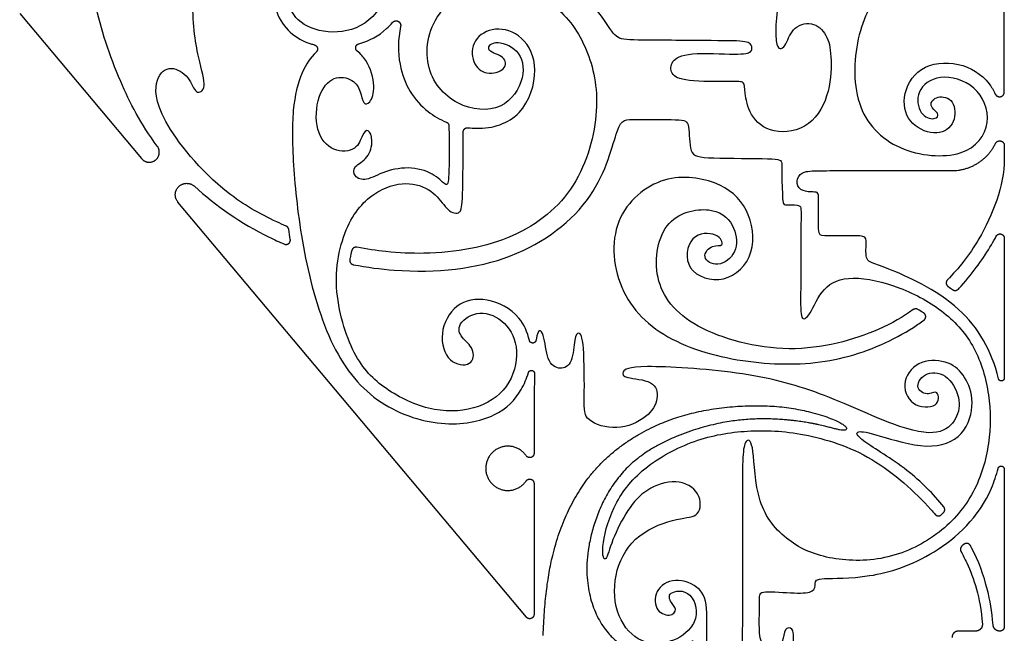
# Model space of a CAD drawing. Units: millimetres. Extents: x -197 to 212, y -208 to 207.
# Drawn here: x -186 to -154, y 140 to 160 of the extents above; entities that cross this region are included whole.
import ezdxf

# ---------------------------------------------------------------- set-up
doc = ezdxf.new("R2010")
doc.units = ezdxf.units.MM
doc.header["$MEASUREMENT"] = 0
doc.layers.add('Layer 03', color=5, linetype='Continuous')

msp = doc.modelspace()

# ---------------------------------------------------------------- linework, layer by layer
at = {"layer": 'Layer 03'}
for p, q in [((-154.358, 157.922), (-154.358, 163.426)), ((-186.056, 160.454), (-182.134, 155.78)), ((-154.358, 156.204), (-154.358, 155.756)), ((-169.744, 141.014), (-180.96, 154.381)), ((-154.358, 153.216), (-154.358, 148.715)), ((-154.358, 145.779), (-154.358, 140.707)), ((-155.273, 140.568), (-155.834, 140.568)), ((-154.497, 140.568), (-154.511, 140.568))]:
    msp.add_line(p, q, dxfattribs=at)
for points, knots in [([(-181.626, 156.184), (-182.156, 156.886), (-182.956, 158.454), (-183.713, 160.781), (-183.953, 163.206), (-183.471, 163.333), (-183.358, 162.796), (-182.906, 162.062), (-182.088, 162.132), (-181.42, 163.205), (-181.24, 165.753), (-181.725, 167.079), (-182.858, 167.316), (-183.339, 166.166), (-183.802, 166.302), (-183.254, 169.84), (-182.355, 172.236), (-181.547, 173.633), (-181.206, 174.141)], [1284.252409, 1284.252409, 1284.252409, 1284.252409, 1285.957305, 1288.096277, 1290.235249, 1292.374221, 1294.513193, 1296.652165, 1298.791137, 1300.930109, 1303.069081, 1305.208052, 1307.347024, 1309.485996, 1311.624968, 1313.76394, 1315.902912, 1317.237826, 1317.237826, 1317.237826, 1317.237826]), ([(-158.094, 166.24), (-158.094, 163.882), (-158.096, 163.074), (-158.307, 163.017), (-158.392, 163.503), (-158.907, 164.16), (-159.85, 163.931), (-160.85, 162.988), (-161.65, 161.347), (-161.791, 159.183), (-161.375, 159.344), (-161.237, 159.992), (-160.535, 160.244), (-160.04, 159.772), (-159.919, 159.159), (-159.934, 157.953), (-160.544, 156.744), (-161.861, 156.526), (-162.596, 157.181), (-162.716, 157.957), (-162.716, 158.281), (-163.016, 158.255), (-164.704, 158.258), (-165.116, 158.497), (-165.106, 158.925), (-164.612, 159.219), (-162.82, 159.112), (-162.473, 159.205), (-162.473, 159.39), (-162.566, 159.575), (-163.525, 159.576), (-166.091, 159.599), (-166.83, 159.599), (-167.039, 159.969), (-168.262, 161.676), (-169.933, 162.297), (-171.59, 162.395), (-172.873, 161.634), (-173.277, 161.138)], [4419.350308, 4419.350308, 4419.350308, 4419.350308, 4421.119897, 4422.93461, 4424.749322, 4426.564034, 4428.378746, 4430.193459, 4432.008171, 4433.822883, 4435.637595, 4437.452308, 4439.26702, 4441.081732, 4442.896445, 4444.711157, 4446.525869, 4448.340581, 4450.155294, 4451.970006, 4453.784718, 4455.599431, 4457.414143, 4459.228855, 4461.043567, 4462.85828, 4464.672992, 4466.487704, 4468.302417, 4470.117129, 4471.931841, 4473.746553, 4475.561266, 4477.375978, 4479.19069, 4481.005402, 4482.820115, 4484.394217, 4484.394217, 4484.394217, 4484.394217]), ([(-177.779, 153.742), (-178.334, 153.998), (-179.868, 154.895), (-181.719, 157.242), (-181.704, 158.438), (-181.196, 158.814), (-180.567, 158.416), (-180.408, 157.802), (-179.999, 158.029), (-180.295, 158.87), (-180.613, 160.877), (-180.085, 163.365), (-177.926, 164.897), (-175.534, 164.434), (-174.257, 163.018), (-174.037, 161.21), (-174.86, 159.978), (-176.175, 159.756), (-177.201, 160.179), (-177.535, 161.014), (-177.284, 162.252), (-176.168, 162.442), (-175.747, 161.664), (-175.906, 161.324), (-176.65, 161.433), (-176.46, 160.665), (-175.528, 160.96), (-175.282, 161.973), (-176.255, 162.915), (-177.816, 162.411), (-178.034, 160.336), (-177.13, 159.6), (-176.611, 159.455), (-176.573, 159.446)], [1532.607016, 1532.607016, 1532.607016, 1532.607016, 1533.569265, 1535.383977, 1537.198689, 1539.013402, 1540.828114, 1542.642826, 1544.457538, 1546.272251, 1548.086963, 1549.901675, 1551.716387, 1553.5311, 1555.345812, 1557.160524, 1558.975236, 1560.789949, 1562.604661, 1564.419373, 1566.234085, 1568.048797, 1569.86351, 1571.678222, 1573.492934, 1575.307646, 1577.122359, 1578.937071, 1580.751783, 1582.566495, 1584.381208, 1586.19592, 1586.341653, 1586.341653, 1586.341653, 1586.341653]), ([(-156.076, 160.523), (-156.129, 161.378), (-157.091, 161.953), (-158.233, 161.521), (-159.161, 159.919), (-159.284, 157.399), (-157.852, 155.921), (-155.535, 155.738), (-154.674, 156.927), (-155.218, 158.213), (-156.501, 158.541), (-157.233, 157.964), (-157.097, 157.163), (-156.563, 156.999), (-156.419, 157.245), (-156.83, 157.472), (-156.542, 157.842), (-155.949, 157.702), (-155.899, 156.91), (-156.47, 156.485), (-157.414, 156.82), (-157.709, 157.725), (-157.16, 158.81), (-155.794, 158.95), (-154.979, 158.432), (-154.702, 157.981), (-154.647, 157.859)], [913.583162, 913.583162, 913.583162, 913.583162, 915.297679, 917.11859, 918.9395, 920.76041, 922.581321, 924.402231, 926.223142, 928.044052, 929.864963, 931.685873, 933.506784, 935.327694, 937.148605, 938.969515, 940.790425, 942.611336, 944.432246, 946.253157, 948.074067, 949.894978, 951.715888, 953.536799, 955.357709, 955.953211, 955.953211, 955.953211, 955.953211]), ([(-171.622, 156.774), (-171.534, 156.764), (-170.907, 156.72), (-169.812, 157.072), (-169.296, 158.728), (-169.835, 159.781), (-170.771, 160.065), (-171.505, 159.629), (-171.514, 158.84), (-171.05, 158.444), (-170.373, 158.63), (-170.398, 159.095), (-171.083, 159.218), (-170.838, 159.634), (-169.957, 159.34), (-169.724, 158.423), (-170.447, 157.256), (-172.026, 157.378), (-173.16, 158.679), (-172.735, 160.723), (-170.741, 161.598), (-168.708, 160.812), (-167.726, 159.363), (-167.306, 157.45), (-168.012, 154.754), (-170.046, 153.119), (-172.383, 152.677), (-173.851, 152.743), (-174.265, 152.787)], [4852.329489, 4852.329489, 4852.329489, 4852.329489, 4852.623704, 4854.438416, 4856.253128, 4858.06784, 4859.882553, 4861.697265, 4863.511977, 4865.326689, 4867.141402, 4868.956114, 4870.770826, 4872.585538, 4874.400251, 4876.214963, 4878.029675, 4879.844387, 4881.6591, 4883.473812, 4885.288524, 4887.103236, 4888.917948, 4890.732661, 4892.547373, 4894.362085, 4896.176797, 4896.877285, 4896.877285, 4896.877285, 4896.877285]), ([(-175.136, 159.48), (-174.785, 159.576), (-174.429, 159.768), (-174.114, 160.093), (-174.052, 160.165)], [607.915104, 607.915104, 607.915104, 607.915104, 609.518597, 609.932684, 609.932684, 609.932684, 609.932684]), ([(-173.793, 160.037), (-173.881, 159.624), (-173.882, 158.455), (-173.223, 157.439), (-172.529, 157.044), (-172.322, 156.958)], [610.500251, 610.500251, 610.500251, 610.500251, 611.545054, 613.359767, 614.087027, 614.087027, 614.087027, 614.087027]), ([(-176.514, 159.207), (-176.696, 159.044), (-177.02, 158.528), (-177.302, 157.446), (-177.274, 155.571), (-176.974, 152.812), (-176.144, 149.734), (-174.664, 147.825), (-172.409, 147.069), (-170.622, 147.446), (-169.971, 148.16), (-169.734, 148.699), (-169.679, 148.889)], [1586.775553, 1586.775553, 1586.775553, 1586.775553, 1588.118894, 1589.754506, 1591.390118, 1593.02573, 1594.661342, 1596.296955, 1597.932567, 1599.568179, 1601.203791, 1602.026076, 1602.026076, 1602.026076, 1602.026076]), ([(-172.236, 156.832), (-172.207, 154.989), (-172.318, 154.847), (-172.625, 155.263), (-173.429, 155.548), (-174.331, 155.391), (-174.923, 155.031), (-175.311, 155.195), (-175.332, 155.543), (-174.815, 155.767), (-174.662, 156.396), (-174.832, 156.77), (-175.036, 156.583), (-175.172, 156.039), (-175.971, 155.954), (-176.571, 156.634), (-176.486, 157.865), (-175.952, 158.48), (-175.291, 158.345), (-175.07, 157.937), (-175.002, 157.512), (-174.781, 157.529), (-174.577, 158.056), (-174.793, 158.836), (-175.082, 159.155), (-175.186, 159.237)], [570.75297, 570.75297, 570.75297, 570.75297, 572.361908, 573.997521, 575.633133, 577.268745, 578.904357, 580.539969, 582.175581, 583.811193, 585.446806, 587.082418, 588.71803, 590.353642, 591.989254, 593.624866, 595.260478, 596.89609, 598.531703, 600.167315, 601.802927, 603.438539, 605.074151, 606.709763, 607.47382, 607.47382, 607.47382, 607.47382]), ([(-175.316, 152.365), (-174.874, 152.281), (-173.058, 152.043), (-170.061, 152.365), (-167.341, 154.487), (-166.787, 157.107), (-166.438, 157.02), (-164.696, 157.052), (-164.478, 156.965), (-164.522, 155.876), (-164.043, 155.789), (-161.58, 155.79), (-161.51, 155.701), (-161.527, 155.173), (-161.492, 154.521), (-161.492, 154.292), (-161.334, 154.292), (-160.876, 154.292), (-160.911, 154.098), (-160.91, 151.283), (-160.927, 150.53), (-160.629, 150.67), (-160.23, 151.671), (-159.348, 152.057), (-157.694, 151.689), (-156.225, 150.863), (-155.251, 149.753), (-154.792, 148.172), (-154.792, 146.621), (-155.254, 144.996), (-156.358, 143.68), (-158.074, 142.811), (-159.967, 142.817), (-161.362, 143.39), (-162.383, 144.636), (-162.411, 146.665), (-162.67, 146.782), (-162.787, 146.359), (-162.787, 145.325), (-162.787, 139.19), (-162.835, 138.487), (-163.538, 138.463), (-163.959, 138.627), (-163.959, 139.377), (-163.913, 140.97), (-163.967, 141.908), (-164.873, 142.326), (-165.607, 141.978), (-165.637, 141.216), (-165.102, 141.002), (-164.857, 141.275), (-165.138, 141.509), (-165.195, 141.865), (-164.421, 141.905), (-164.213, 141.083), (-164.527, 140.5), (-165.198, 140.125), (-166.176, 140.168), (-166.941, 141.128), (-166.934, 142.573), (-166.219, 143.741), (-164.769, 144.259), (-164.149, 144.195), (-164.081, 145.056), (-164.905, 145.506), (-165.912, 145.152), (-166.48, 144.517), (-167.019, 143.462), (-167.183, 142.713), (-167.37, 143.111), (-167.019, 144.587), (-166.058, 145.846), (-164.324, 146.783), (-162.637, 147.064), (-160.879, 146.994), (-158.574, 146.281), (-157.216, 145.033), (-156.696, 144.453), (-156.684, 144.439)], [4898.454525, 4898.454525, 4898.454525, 4898.454525, 4899.14318, 4901.282152, 4903.421124, 4905.560096, 4907.699068, 4909.83804, 4911.977011, 4914.115983, 4916.254955, 4918.393927, 4920.532899, 4922.671871, 4924.810843, 4926.949815, 4929.088786, 4931.227758, 4933.36673, 4935.505702, 4937.644674, 4939.783646, 4941.922618, 4944.06159, 4946.200561, 4948.339533, 4950.478505, 4952.617477, 4954.756449, 4956.895421, 4959.034393, 4961.173365, 4963.312337, 4965.451308, 4967.59028, 4969.729252, 4971.868224, 4974.007196, 4976.146168, 4978.28514, 4980.424112, 4982.563083, 4984.702055, 4986.841027, 4988.979999, 4991.118971, 4993.257943, 4995.396915, 4997.535887, 4999.674858, 5001.81383, 5003.952802, 5006.091774, 5008.230746, 5009.346788, 5010.369718, 5012.50869, 5014.647662, 5016.786634, 5018.925605, 5021.064577, 5023.203549, 5025.342521, 5027.481493, 5029.620465, 5031.759437, 5033.898409, 5036.03738, 5038.176352, 5040.315324, 5042.454296, 5044.593268, 5046.73224, 5048.871212, 5051.010184, 5053.149155, 5055.288127, 5055.340828, 5055.340828, 5055.340828, 5055.340828]), ([(-169.647, 149.927), (-169.706, 150.19), (-169.994, 150.838), (-171.033, 151.351), (-172.062, 151.159), (-172.588, 150.15), (-172.277, 149.154), (-171.456, 149.075), (-171.403, 149.683), (-171.853, 150.001), (-172.012, 150.451), (-171.264, 150.954), (-170.378, 150.557), (-169.935, 149.65), (-170.262, 148.35), (-171.384, 147.636), (-172.892, 147.612), (-174.424, 148.386), (-175.381, 149.418), (-176.071, 151.819), (-175.478, 154.01), (-174.38, 154.905), (-173.346, 155.055), (-172.609, 154.636), (-172.287, 154.073), (-171.841, 153.942), (-171.781, 154.314), (-171.777, 156.637)], [5132.562234, 5132.562234, 5132.562234, 5132.562234, 5133.608488, 5135.244101, 5136.879713, 5138.515325, 5140.150937, 5141.786549, 5143.422161, 5145.057774, 5146.693386, 5148.328998, 5149.96461, 5151.600222, 5153.235834, 5154.871447, 5156.507059, 5158.142671, 5159.778283, 5161.413895, 5163.049507, 5164.685119, 5166.320732, 5167.956344, 5169.591956, 5171.227568, 5172.749589, 5172.749589, 5172.749589, 5172.749589]), ([(-154.358, 155.756), (-154.358, 154.92), (-155.015, 153.246), (-155.832, 152.24), (-156.189, 151.876)], [713.377881, 713.377881, 713.377881, 713.377881, 715.989913, 717.869947, 717.869947, 717.869947, 717.869947]), ([(-154.544, 148.693), (-154.76, 149.591), (-155.664, 151.185), (-158.507, 152.438), (-158.839, 152.438), (-158.798, 153.124), (-158.798, 153.311), (-159.463, 153.29), (-160.253, 153.29), (-160.357, 153.311), (-160.331, 154.554), (-160.347, 154.715), (-160.572, 154.699), (-160.941, 154.747), (-161.082, 155.06), (-160.893, 155.357), (-160.533, 155.394), (-159.688, 155.395), (-156.041, 155.395)], [682.015826, 682.015826, 682.015826, 682.015826, 683.58166, 685.329222, 687.076783, 688.824344, 690.571906, 692.319467, 694.067029, 695.81459, 697.562152, 699.309713, 701.057275, 702.804836, 704.552397, 706.299959, 708.04752, 709.656066, 709.656066, 709.656066, 709.656066]), ([(-157.292, 150.917), (-157.614, 150.686), (-158.606, 150.104), (-161.248, 149.361), (-164.561, 150.279), (-165.774, 151.861), (-165.377, 154), (-163.593, 154.281), (-162.981, 153.567), (-162.93, 152.726), (-163.593, 152.241), (-164.153, 152.598), (-163.746, 153.057), (-163.363, 152.904), (-163.519, 153.396), (-164.513, 153.411), (-164.722, 152.129), (-163.338, 151.665), (-162.3, 152.685), (-162.548, 154.237), (-163.54, 155.1), (-165.447, 155.346), (-167.156, 153.811), (-166.797, 151.193), (-164.929, 149.678), (-162.038, 149.07), (-159.464, 149.234), (-157.775, 150.004), (-157.054, 150.502), (-156.945, 150.582)], [850.123801, 850.123801, 850.123801, 850.123801, 851.612028, 854.224059, 856.836091, 859.448122, 862.060153, 864.672185, 867.284216, 869.896247, 872.508279, 875.12031, 877.732341, 880.344373, 882.956404, 885.568435, 888.180467, 890.792498, 893.404529, 896.016561, 898.628592, 901.240623, 903.852655, 906.464686, 909.076717, 911.688749, 914.30078, 916.912811, 917.401329, 917.401329, 917.401329, 917.401329]), ([(-180.432, 154.89), (-179.75, 154.273), (-178.78, 153.59), (-177.701, 153.1), (-177.534, 153.029)], [1636.839779, 1636.839779, 1636.839779, 1636.839779, 1638.364062, 1638.639249, 1638.639249, 1638.639249, 1638.639249]), ([(-155.837, 151.58), (-155.808, 151.612), (-155.364, 152.102), (-154.947, 152.683), (-154.667, 153.191), (-154.62, 153.28)], [671.23276, 671.23276, 671.23276, 671.23276, 671.417378, 674.02941, 674.615856, 674.615856, 674.615856, 674.615856]), ([(-175.365, 152.823), (-175.385, 152.741), (-175.407, 152.642), (-175.424, 152.542), (-175.427, 152.525)], [4897.7065883, 4897.7065883, 4897.7065883, 4897.7065883, 4898.0699265, 4898.1445853, 4898.1445853, 4898.1445853, 4898.1445853]), ([(-156.307, 144.568), (-156.644, 144.98), (-157.412, 145.786), (-159.13, 146.787), (-159.148, 147.05), (-158.547, 146.919), (-156.768, 146.356), (-155.608, 146.813), (-155.285, 147.994), (-155.612, 148.786), (-156.085, 149.26), (-157.065, 149.348), (-157.708, 148.651), (-157.398, 147.763), (-156.407, 147.74), (-156.499, 148.385), (-156.753, 148.131), (-157.259, 148.339), (-156.983, 148.915), (-156.208, 148.913), (-155.732, 148.058), (-155.864, 147.388), (-156.404, 146.842), (-157.745, 147.069), (-160.324, 148.308), (-162.782, 148.949), (-166.4, 149.159), (-166.674, 148.906), (-166.643, 148.708), (-165.599, 148.653), (-165.464, 148.06), (-165.789, 147.451), (-166.828, 146.978), (-167.897, 147.345), (-167.876, 147.83), (-167.876, 149.981), (-168.066, 150.234), (-168.2, 150.044), (-168.242, 149.18), (-168.651, 148.941), (-169.107, 149.23), (-169.147, 150.19), (-169.373, 150.357), (-169.434, 149.935)], [5056.239198, 5056.239198, 5056.239198, 5056.239198, 5058.05328, 5059.906812, 5061.760345, 5063.613877, 5065.46741, 5067.320942, 5069.174475, 5071.028007, 5072.88154, 5074.735072, 5076.588604, 5078.442137, 5080.295669, 5082.149202, 5084.002734, 5085.856267, 5087.709799, 5089.563332, 5091.416864, 5093.270396, 5095.123929, 5096.977461, 5098.830994, 5100.684526, 5102.538059, 5104.391591, 5106.245124, 5108.098656, 5109.952188, 5111.805721, 5113.659253, 5115.512786, 5117.366318, 5119.219851, 5121.073383, 5122.926916, 5124.780448, 5126.63398, 5128.487513, 5130.341045, 5132.129489, 5132.129489, 5132.129489, 5132.129489]), ([(-159.906, 133.495), (-160.453, 133.476), (-161.465, 133.685), (-162.509, 134.521), (-163.221, 135.766), (-163.137, 137.098), (-162.239, 138.209), (-160.682, 138.152), (-159.932, 137.486), (-159.828, 136.395), (-160.423, 135.612), (-161.447, 135.512), (-162.095, 136.202), (-161.907, 137.08), (-161.257, 137.197), (-161.381, 136.801), (-161.233, 136.518), (-160.866, 136.576), (-160.682, 137.206), (-161.32, 137.734), (-162.311, 137.272), (-162.479, 135.953), (-161.665, 135.195), (-160.317, 135.119), (-159.49, 136.175), (-159.421, 136.91), (-159.008, 137.002), (-158.732, 137.002), (-158.732, 137.347), (-158.732, 137.623), (-158.02, 137.6), (-157.813, 137.738), (-157.79, 137.968), (-158.617, 137.957), (-159.46, 137.929), (-159.375, 138.497), (-159.403, 138.78), (-159.999, 138.922), (-160.223, 139.254), (-160.396, 139.859), (-160.592, 139.66), (-160.566, 138.894), (-160.708, 138.61), (-161.19, 138.695), (-161.14, 140.289), (-161.143, 140.703), (-161.454, 140.677), (-161.454, 140.212), (-161.762, 139.879), (-162.217, 140.108), (-162.256, 140.703), (-162.23, 141.686), (-162.256, 141.878), (-161.007, 141.771), (-160.451, 141.814), (-160.451, 142.123), (-160.416, 142.296), (-158.782, 142.229), (-156.619, 142.9), (-155.018, 144.373), (-154.615, 145.585), (-154.559, 145.805)], [6161.029372, 6161.029372, 6161.029372, 6161.029372, 6162.542829, 6164.29039, 6166.037952, 6167.785513, 6169.533074, 6171.280636, 6173.028197, 6174.775759, 6176.52332, 6178.270882, 6180.018443, 6181.766005, 6183.513566, 6185.261127, 6187.008689, 6188.75625, 6190.503812, 6192.251373, 6193.998935, 6195.746496, 6197.494058, 6199.241619, 6200.989181, 6202.736742, 6204.484303, 6206.231865, 6207.979426, 6209.726988, 6211.474549, 6213.222111, 6214.969672, 6216.717234, 6218.464795, 6220.212356, 6221.959918, 6223.707479, 6225.455041, 6227.202602, 6228.950164, 6230.697725, 6232.445287, 6234.192848, 6235.94041, 6237.687971, 6239.435532, 6241.183094, 6242.930655, 6244.678217, 6246.425778, 6248.17334, 6249.920901, 6251.668463, 6253.416024, 6255.163585, 6256.911147, 6258.658708, 6260.40627, 6262.153831, 6262.523475, 6262.523475, 6262.523475, 6262.523475]), ([(-154.719, 140.76), (-154.755, 141.21), (-154.92, 142.106), (-155.192, 142.841), (-155.437, 143.297), (-155.449, 143.319)], [6271.023268, 6271.023268, 6271.023268, 6271.023268, 6272.2196, 6274.073133, 6274.16685, 6274.16685, 6274.16685, 6274.16685]), ([(-155.754, 143.134), (-155.689, 143.014), (-155.383, 142.403), (-155.135, 141.68), (-155.065, 140.793)], [6274.908808, 6274.908808, 6274.908808, 6274.908808, 6275.343277, 6277.054821, 6277.054821, 6277.054821, 6277.054821])]:
    msp.add_open_spline(points, degree=3, knots=knots, dxfattribs=at)
for points, weights, degree, knots in [([(-174.052, 160.165), (-173.977, 160.253), (-173.873, 160.202), (-173.768, 160.151), (-173.793, 160.037)], [1, 0.789232291776, 1, 0.789232291776, 1], 2, [609.9326845, 609.9326845, 609.9326845, 610.2164679, 610.2164679, 610.5002513, 610.5002513, 610.5002513]), ([(-176.573, 159.446), (-176.491, 159.425), (-176.471, 159.344), (-176.451, 159.263), (-176.514, 159.207)], [1, 0.856485123826, 1, 0.856485123826, 1], 2, [1586.3416533, 1586.3416533, 1586.3416533, 1586.5586033, 1586.5586033, 1586.7755534, 1586.7755534, 1586.7755534]), ([(-175.186, 159.237), (-175.253, 159.29), (-175.236, 159.374), (-175.218, 159.458), (-175.136, 159.48)], [1, 0.851684511584, 1, 0.851684511584, 1], 2, [607.4738201, 607.4738201, 607.4738201, 607.6944621, 607.6944621, 607.9151041, 607.9151041, 607.9151041]), ([(-154.647, 157.859), (-154.596, 157.748), (-154.477, 157.774), (-154.358, 157.8), (-154.358, 157.922)], [1, 0.778574528205, 1, 0.778574528205, 1], 2, [955.9532112, 955.9532112, 955.9532112, 956.2484197, 956.2484197, 956.5436281, 956.5436281, 956.5436281]), ([(-171.777, 156.637), (-171.777, 156.699), (-171.73, 156.741), (-171.684, 156.782), (-171.622, 156.774)], [1, 0.912070457418, 1, 0.912070457418, 1], 2, [4851.9914959, 4851.9914959, 4851.9914959, 4852.1604923, 4852.1604923, 4852.3294886, 4852.3294886, 4852.3294886]), ([(-154.641, 156.269), (-154.589, 156.376), (-154.474, 156.349), (-154.358, 156.323), (-154.358, 156.204)], [1, 0.78266514686, 1, 0.78266514686, 1], 2, [712.1568481, 712.1568481, 712.1568481, 712.445507, 712.445507, 712.734166, 712.734166, 712.734166]), ([(-182.134, 155.78), (-181.931, 155.538), (-181.683, 155.735), (-181.436, 155.932), (-181.626, 156.184)], [1, 0.716122709264, 1, 0.716122709264, 1], 2, [1282.810286, 1282.810286, 1282.810286, 1283.531347, 1283.531347, 1284.252409, 1284.252409, 1284.252409]), ([(-180.96, 154.381), (-181.18, 154.644), (-180.934, 154.882), (-180.687, 155.12), (-180.432, 154.89)], [1, 0.73106494524, 1, 0.73106494524, 1], 2, [1635.252377, 1635.252377, 1635.252377, 1636.046078, 1636.046078, 1636.839779, 1636.839779, 1636.839779]), ([(-177.534, 153.029), (-177.459, 152.997), (-177.394, 153.048), (-177.329, 153.099), (-177.343, 153.18)], [1, 0.8607301867, 1, 0.8607301867, 1], 2, [1531.3350725, 1531.3350725, 1531.3350725, 1531.5487101, 1531.5487101, 1531.7623477, 1531.7623477, 1531.7623477]), ([(-154.62, 153.28), (-154.57, 153.377), (-154.464, 153.351), (-154.358, 153.325), (-154.358, 153.216)], [1, 0.786579361594, 1, 0.786579361594, 1], 2, [674.6158555, 674.6158555, 674.6158555, 674.8820742, 674.8820742, 675.1482928, 675.1482928, 675.1482928]), ([(-156.189, 151.876), (-156.234, 151.829), (-156.228, 151.765), (-156.221, 151.7), (-156.167, 151.664)], [1, 0.905911922915, 1, 0.905911922915, 1], 2, [717.8699474, 717.8699474, 717.8699474, 718.0448547, 718.0448547, 718.2197619, 718.2197619, 718.2197619]), ([(-156.945, 150.582), (-156.885, 150.625), (-156.888, 150.699), (-156.891, 150.773), (-156.953, 150.812)], [1, 0.883529073624, 1, 0.883529073624, 1], 2, [917.4013288, 917.4013288, 917.4013288, 917.5963097, 917.5963097, 917.7912905, 917.7912905, 917.7912905]), ([(-169.434, 149.935), (-169.446, 149.846), (-169.537, 149.842), (-169.627, 149.839), (-169.647, 149.927)], [1, 0.768478483885, 1, 0.768478483885, 1], 2, [5132.1294889, 5132.1294889, 5132.1294889, 5132.3458617, 5132.3458617, 5132.5622345, 5132.5622345, 5132.5622345]), ([(-169.679, 148.889), (-169.655, 148.973), (-169.569, 148.96), (-169.482, 148.947), (-169.483, 148.86)], [1, 0.752674142908, 1, 0.752674142908, 1], 2, [1602.026076, 1602.026076, 1602.026076, 1602.2325047, 1602.2325047, 1602.4389334, 1602.4389334, 1602.4389334]), ([(-154.358, 148.715), (-154.358, 148.631), (-154.441, 148.621), (-154.525, 148.611), (-154.544, 148.693)], [1, 0.747495747419, 1, 0.747495747419, 1], 2, [681.620745, 681.620745, 681.620745, 681.8182857, 681.8182857, 682.0158265, 682.0158265, 682.0158265]), ([(-169.202, 140.423), (-169.157, 141.798), (-168.838, 143.759), (-167.636, 145.905), (-165.84, 147.167), (-163.965, 147.777), (-161.425, 147.911), (-159.378, 147.268), (-159.383, 146.924), (-160.283, 147.245), (-162.033, 147.474), (-164.059, 147.261), (-166.79, 146.053), (-167.894, 143.385), (-167.777, 141.514), (-167.024, 140.197), (-165.809, 139.705), (-164.694, 139.916), (-164.393, 140.325), (-164.309, 140.197), (-164.354, 138.385), (-164.451, 136.7), (-163.733, 134.633), (-162.1, 133.234), (-160.537, 132.929), (-159.875, 132.945), (-159.814, 132.947), (-159.759, 132.973), (-159.719, 133.02), (-159.68, 133.067), (-159.664, 133.126), (-159.673, 133.186)], [1, 1, 1, 1, 1, 1, 1, 1, 1, 1, 1, 1, 1, 1, 1, 1, 1, 1, 1, 1, 1, 1, 1, 1, 1, 1, 0.940640488009, 0.940640488009, 1, 0.940640488009, 0.940640488009, 1], 3, [6120.271642, 6120.271642, 6120.271642, 6120.271642, 6121.946043, 6123.693604, 6125.441166, 6127.188727, 6128.936289, 6130.68385, 6132.431412, 6134.178973, 6135.926535, 6137.674096, 6139.421657, 6141.169219, 6142.91678, 6144.664342, 6146.411903, 6148.159465, 6149.907026, 6151.654588, 6153.402149, 6155.149711, 6156.897272, 6158.644833, 6159.890471, 6159.890471, 6159.890471, 6160.145585, 6160.145585, 6160.145585, 6160.400698, 6160.400698, 6160.400698, 6160.400698]), ([(-169.75, 146.213), (-170.048, 146.645), (-170.55, 146.49), (-171.051, 146.334), (-171.052, 145.809), (-171.052, 145.283), (-170.551, 145.127), (-170.05, 144.97), (-169.751, 145.402)], [1, 0.805425009418, 1, 0.805425009418, 1, 0.805425009418, 1, 0.805425009418, 1], 2, [1603.525794, 1603.525794, 1603.525794, 1604.827899, 1604.827899, 1606.130005, 1606.130005, 1607.432111, 1607.432111, 1608.734217, 1608.734217, 1608.734217]), ([(-169.496, 146.291), (-169.497, 146.189), (-169.594, 146.159), (-169.692, 146.128), (-169.75, 146.213)], [1, 0.805487921202, 1, 0.805487921202, 1], 2, [1603.0183552, 1603.0183552, 1603.0183552, 1603.2720744, 1603.2720744, 1603.5257936, 1603.5257936, 1603.5257936]), ([(-154.559, 145.805), (-154.536, 145.892), (-154.447, 145.881), (-154.358, 145.869), (-154.358, 145.779)], [1, 0.750139552873, 1, 0.750139552873, 1], 2, [6262.5234752, 6262.5234752, 6262.5234752, 6262.7356749, 6262.7356749, 6262.9478745, 6262.9478745, 6262.9478745]), ([(-169.751, 145.402), (-169.693, 145.486), (-169.595, 145.456), (-169.497, 145.425), (-169.498, 145.323)], [1, 0.805475300625, 1, 0.805475300625, 1], 2, [1608.7342171, 1608.7342171, 1608.7342171, 1608.9879448, 1608.9879448, 1609.2416725, 1609.2416725, 1609.2416725]), ([(-156.585, 144.325), (-156.546, 144.28), (-156.486, 144.277), (-156.426, 144.274), (-156.383, 144.316)], [1, 0.918754695145, 1, 0.918754695145, 1], 2, [5055.4844578, 5055.4844578, 5055.4844578, 5055.6468104, 5055.6468104, 5055.809163, 5055.809163, 5055.809163]), ([(-155.449, 143.319), (-155.481, 143.377), (-155.546, 143.389), (-155.612, 143.401), (-155.662, 143.357)], [1, 0.901818058834, 1, 0.901818058834, 1], 2, [6274.1668503, 6274.1668503, 6274.1668503, 6274.3455854, 6274.3455854, 6274.5243205, 6274.5243205, 6274.5243205]), ([(-169.498, 141.104), (-169.498, 141.006), (-169.59, 140.973), (-169.682, 140.94), (-169.744, 141.014)], [1, 0.81915236539, 1, 0.81915236539, 1], 2, [1609.6744429, 1609.6744429, 1609.6744429, 1609.9187887, 1609.9187887, 1610.1631346, 1610.1631346, 1610.1631346]), ([(-155.065, 140.793), (-155.058, 140.702), (-155.12, 140.635), (-155.182, 140.568), (-155.273, 140.568)], [1, 0.916205916045, 1, 0.916205916045, 1], 2, [6277.0548209, 6277.0548209, 6277.0548209, 6277.3021944, 6277.3021944, 6277.549568, 6277.549568, 6277.549568])]:
    msp.add_rational_spline(points, weights, degree=degree, knots=knots, dxfattribs=at)
for points, weights in [([(-172.322, 156.958), (-172.237, 156.923), (-172.236, 156.832)], [1, 0.835689453875, 1]), ([(-156.041, 155.395), (-155.068, 155.395), (-154.641, 156.269)], [1, 0.848149331144, 1]), ([(-177.395, 153.502), (-177.406, 153.579), (-177.478, 153.609)], [1, 0.872526225636, 1]), ([(-175.204, 152.926), (-175.333, 152.951), (-175.365, 152.823)], [1, 0.725982912448, 1]), ([(-175.427, 152.525), (-175.45, 152.391), (-175.316, 152.365)], [1, 0.714527024262, 1]), ([(-156.021, 151.561), (-155.921, 151.489), (-155.837, 151.58)], [1, 0.747738195995, 1]), ([(-157.143, 150.925), (-157.22, 150.969), (-157.292, 150.917)], [1, 0.84251825215, 1]), ([(-156.316, 144.382), (-156.227, 144.471), (-156.307, 144.568)], [1, 0.742219043098, 1]), ([(-155.721, 143.307), (-155.808, 143.234), (-155.754, 143.134)], [1, 0.775924355333, 1]), ([(-154.511, 140.568), (-154.704, 140.568), (-154.719, 140.76)], [1, 0.734700200148, 1]), ([(-155.834, 140.568), (-156.042, 140.568), (-156.042, 140.359)], [1, 0.707106781185, 1]), ([(-154.358, 140.707), (-154.358, 140.568), (-154.497, 140.568)], [1, 0.707106781187, 1])]:
    msp.add_rational_spline(points, weights, degree=2, dxfattribs=at)
for points in [[(-177.478, 153.609), (-177.579, 153.652), (-177.679, 153.696), (-177.779, 153.742)], [(-177.343, 153.18), (-177.361, 153.288), (-177.378, 153.395), (-177.395, 153.502)], [(-174.265, 152.787), (-174.575, 152.819), (-174.889, 152.866), (-175.204, 152.926)], [(-156.167, 151.664), (-156.118, 151.63), (-156.069, 151.596), (-156.021, 151.561)], [(-156.953, 150.812), (-157.016, 150.851), (-157.079, 150.888), (-157.143, 150.925)], [(-169.483, 148.86), (-169.491, 148.335), (-169.495, 147.541), (-169.496, 146.291)], [(-169.498, 145.323), (-169.498, 144.22), (-169.498, 142.84), (-169.498, 141.104)], [(-156.684, 144.439), (-156.65, 144.401), (-156.617, 144.363), (-156.585, 144.325)], [(-156.383, 144.316), (-156.36, 144.338), (-156.338, 144.36), (-156.316, 144.382)], [(-155.662, 143.357), (-155.682, 143.34), (-155.701, 143.323), (-155.721, 143.307)]]:
    msp.add_open_spline(points, degree=3, dxfattribs=at)

doc.saveas('drawing.dxf')
